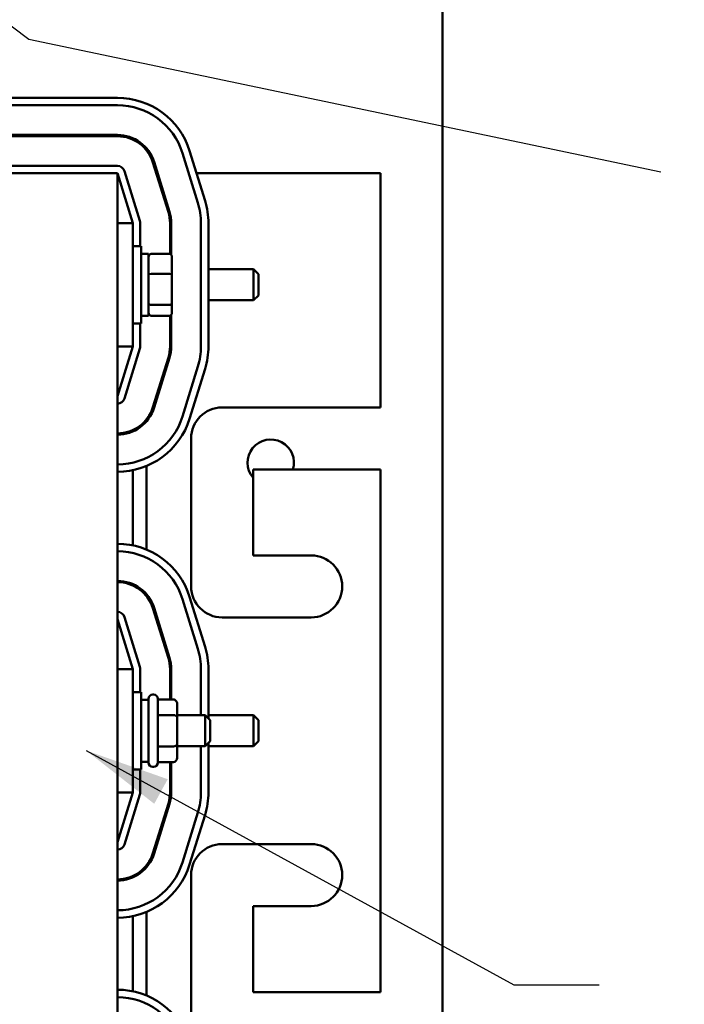
# Model space of a CAD drawing. Units: inches. Extents: x 3 to 151, y 2 to 117.
# Drawn here: x 32 to 37, y 59 to 67 of the extents above; entities that cross this region are included whole.
import ezdxf

# ---------------------------------------------------------------- set-up
doc = ezdxf.new("R2010")
doc.units = ezdxf.units.IN
doc.header["$LTSCALE"] = 7
doc.header["$MEASUREMENT"] = 0
doc.layers.add('Symbol (ANSI)', color=7, linetype='Continuous', lineweight=25)
doc.layers.add('Visible (ANSI)', color=7, linetype='Continuous', lineweight=50)
doc.styles.add('Note Text (ANSI)', font='tahoma.ttf')
doc.dimstyles.new('Default (ANSI)$7', dxfattribs={"dimscale": 7, "dimtxt": 0.12, "dimasz": 0.098425, "dimexe": 0.125, "dimexo": 0.0625, "dimgap": 0.031496, "dimtad": 0, "dimtih": 1, "dimtoh": 1, "dimrnd": 1e-08, "dimzin": 0, "dimdsep": 46, "dimtxsty": 'Note Text (ANSI)', "dimcen": 0.09, "dimdle": 0.393701, "dimclrd": 256, "dimclre": 256, "dimclrt": 256, "dimadec": 0, "dimazin": 1, "dimtfac": 1, "dimtofl": 0, "dimtmove": 0, "dimatfit": 3, "dimfxl": 1, "dimtolj": 1, "dimtzin": 4, "dimlwd": -1, "dimlwe": -1, "dimarcsym": 0})

msp = doc.modelspace()

# ---------------------------------------------------------------- linework, layer by layer
at = {"layer": 'Visible (ANSI)'}
for p, q in [((34.9736, 41.527), (34.9736, 93.007)), ((32.3484, 66.5226), (28.8488, 66.5226)), ((28.8488, 66.4626), (32.3484, 66.4626)), ((28.8488, 66.2226), (32.3484, 66.2226)), ((32.3484, 66.2126), (28.8488, 66.2126)), ((32.8736, 66.0758), (32.9985, 65.6735)), ((33.0558, 65.6913), (32.9309, 66.0936)), ((32.7598, 65.5994), (32.6349, 66.0016)), ((32.6444, 66.0046), (32.7693, 65.6023)), ((28.8486, 65.913), (32.3486, 65.913)), ((32.3484, 65.9726), (28.8488, 65.9726)), ((32.3486, 56.913), (32.3486, 65.913)), ((32.3486, 65.913), (32.4736, 65.5105)), ((32.5306, 65.5282), (32.4057, 65.9304)), ((32.6729, 65.913), (32.6624, 65.913)), ((34.4736, 65.913), (32.987, 65.913)), ((34.4736, 64.023), (34.4736, 65.913)), ((32.3486, 65.5105), (32.4736, 65.5105)), ((32.4736, 64.5155), (32.4736, 65.5105)), ((32.5333, 65.3255), (32.5333, 65.5104)), ((32.7733, 65.2614), (32.7733, 65.5104)), ((32.7833, 65.5104), (32.7833, 65.2542)), ((33.0233, 65.5104), (33.0233, 64.5155)), ((33.0833, 64.5155), (33.0833, 65.5104)), ((32.4736, 65.3255), (32.5411, 65.3255)), ((32.5411, 65.3255), (32.5411, 64.7005)), ((32.6001, 65.263), (32.5411, 65.263)), ((32.6001, 64.763), (32.6001, 65.263)), ((32.7681, 65.2622), (32.6201, 65.2622)), ((32.7881, 65.0924), (32.7881, 65.2394)), ((33.0833, 65.138), (33.4471, 65.138)), ((33.4471, 64.888), (33.4471, 65.138)), ((33.4871, 65.098), (33.4471, 65.138)), ((32.7681, 65.1004), (32.6201, 65.1004)), ((32.7881, 64.8659), (32.7881, 65.0924)), ((33.4871, 65.098), (33.4871, 64.928)), ((32.7881, 64.7865), (32.7881, 64.8659)), ((33.0833, 64.888), (33.4471, 64.888)), ((33.4871, 64.928), (33.4471, 64.888)), ((32.7681, 64.8512), (32.6201, 64.8512)), ((32.6001, 64.763), (32.5411, 64.763)), ((32.7681, 64.7637), (32.6201, 64.7637)), ((32.7733, 64.5155), (32.7733, 64.7645)), ((32.7833, 64.7717), (32.7833, 64.5155)), ((32.4736, 64.7005), (32.5411, 64.7005)), ((32.5333, 64.5155), (32.5333, 64.7005)), ((32.3486, 64.5155), (32.4736, 64.5155)), ((32.4736, 64.5155), (32.3486, 64.113)), ((32.4057, 64.0955), (32.5306, 64.4977)), ((32.6349, 64.0243), (32.7598, 64.4265)), ((32.7693, 64.4236), (32.6444, 64.0213)), ((32.9985, 64.3524), (32.8736, 63.9501)), ((32.9309, 63.9323), (33.0558, 64.3346)), ((33.1936, 64.023), (34.4736, 64.023)), ((32.5836, 63.9271), (32.5836, 63.9114)), ((32.4736, 63.8407), (32.4736, 63.8297)), ((32.9436, 62.578), (32.9436, 63.773)), ((32.4736, 63.5163), (32.4736, 62.9096)), ((32.5836, 63.5504), (32.5836, 62.8755)), ((33.4436, 63.523), (33.4436, 62.828)), ((34.4736, 63.523), (33.4436, 63.523)), ((34.4736, 59.303), (34.4736, 63.523)), ((33.4436, 62.828), (33.9136, 62.828)), ((32.4736, 62.5962), (32.4736, 62.5853)), ((32.5836, 62.5145), (32.5836, 62.4988)), ((33.0558, 62.0913), (32.9309, 62.4936)), ((32.7598, 61.9994), (32.6349, 62.4016)), ((32.6444, 62.4046), (32.7693, 62.0023)), ((32.8736, 62.4758), (32.9985, 62.0735)), ((32.5306, 61.9282), (32.4057, 62.3304)), ((33.9136, 62.328), (33.1936, 62.328)), ((32.3486, 62.313), (32.4736, 61.9105)), ((32.3486, 61.9105), (32.4736, 61.9105)), ((32.4736, 60.9155), (32.4736, 61.9105)), ((32.5333, 61.7255), (32.5333, 61.9104)), ((32.7733, 61.6658), (32.7733, 61.9104)), ((32.7833, 61.9104), (32.7833, 61.6658)), ((33.0233, 61.9104), (33.0233, 61.538)), ((33.0833, 61.5118), (33.0833, 61.9104)), ((32.4736, 61.7255), (32.5411, 61.7255)), ((32.5411, 61.7255), (32.5411, 61.1005)), ((32.6351, 61.7055), (32.6401, 61.7055)), ((32.6001, 61.663), (32.5411, 61.663)), ((32.6001, 61.1555), (32.6001, 61.6705)), ((32.6751, 61.6705), (32.6751, 61.1555)), ((32.8001, 61.6658), (32.6751, 61.6658)), ((32.8301, 61.5222), (32.8301, 61.6312)), ((32.8001, 61.5396), (32.6751, 61.5396)), ((32.8301, 61.538), (33.0571, 61.538)), ((33.0571, 61.288), (33.0571, 61.538)), ((33.0971, 61.498), (33.0571, 61.538)), ((33.0833, 61.538), (33.4471, 61.538)), ((33.4471, 61.288), (33.4471, 61.538)), ((33.4871, 61.498), (33.4471, 61.538)), ((32.8301, 61.304), (32.8301, 61.5222)), ((33.0971, 61.498), (33.0971, 61.328)), ((33.4871, 61.498), (33.4871, 61.328)), ((32.8001, 61.2867), (32.6751, 61.2867)), ((32.8301, 61.1947), (32.8301, 61.304)), ((32.8301, 61.288), (33.0571, 61.288)), ((33.0233, 61.288), (33.0233, 60.9155)), ((33.0971, 61.328), (33.0571, 61.288)), ((33.0833, 60.9155), (33.0833, 61.3141)), ((33.0833, 61.288), (33.4471, 61.288)), ((33.4871, 61.328), (33.4471, 61.288)), ((32.6001, 61.163), (32.5411, 61.163)), ((32.8001, 61.1601), (32.6751, 61.1601)), ((32.7733, 60.9155), (32.7733, 61.1601)), ((32.7833, 61.1601), (32.7833, 60.9155)), ((32.4736, 61.1005), (32.5411, 61.1005)), ((32.5333, 60.9155), (32.5333, 61.1005)), ((32.6351, 61.1205), (32.6401, 61.1205)), ((32.3486, 60.9155), (32.4736, 60.9155)), ((32.4736, 60.9155), (32.3486, 60.513)), ((32.4057, 60.4955), (32.5306, 60.8977)), ((32.6349, 60.4243), (32.7598, 60.8265)), ((32.7693, 60.8236), (32.6444, 60.4213)), ((32.9985, 60.7524), (32.8736, 60.3501)), ((32.9309, 60.3323), (33.0558, 60.7346)), ((33.1936, 60.498), (33.9136, 60.498)), ((32.5836, 60.3271), (32.5836, 60.3114)), ((32.4736, 60.2407), (32.4736, 60.2297)), ((32.9436, 59.053), (32.9436, 60.248)), ((32.5836, 59.9504), (32.5836, 59.2755)), ((33.4436, 59.998), (33.4436, 59.303)), ((33.9136, 59.998), (33.4436, 59.998)), ((32.4736, 59.9163), (32.4736, 59.3096)), ((33.4436, 59.303), (34.4736, 59.303))]:
    msp.add_line(p, q, dxfattribs=at)
for centre, radius, start, end in [((32.3484, 65.9126), 0.61, 17.25265, 90), ((32.3484, 65.9126), 0.55, 17.25265, 90), ((32.3484, 65.9126), 0.31, 17.25265, 90), ((32.3484, 65.9126), 0.3, 17.25265, 90), ((32.3484, 65.9126), 0.06, 17.25265, 90), ((32.4733, 65.5104), 0.55, 0, 17.25265), ((32.4733, 65.5104), 0.61, 0, 17.25265), ((32.4733, 65.5104), 0.3, 0, 17.25265), ((32.4733, 65.5104), 0.31, 0, 17.25265), ((32.4733, 65.5104), 0.06, 0, 17.25265), ((32.4733, 64.5155), 0.06, 342.74735, 0), ((32.4733, 64.5155), 0.3, 342.74735, 0), ((32.4733, 64.5155), 0.31, 342.74735, 0), ((32.4733, 64.5155), 0.55, 342.74735, 0), ((32.4733, 64.5155), 0.61, 342.74735, 0), ((32.3484, 64.1133), 0.06, 270.21953, 342.74735), ((32.3484, 64.1133), 0.3, 270.04391, 342.74735), ((32.3484, 64.1133), 0.31, 270.04249, 342.74735), ((33.1936, 63.773), 0.25, 90, 180), ((32.3484, 64.1133), 0.55, 270.02395, 342.74735), ((32.3484, 64.1133), 0.61, 270.02159, 342.74735), ((33.5867, 63.577), 0.1875, 343.26174, 220.26697), ((32.3484, 62.3126), 0.61, 17.25265, 89.97841), ((32.3484, 62.3126), 0.55, 17.25265, 89.97605), ((33.9136, 62.578), 0.25, 270, 90), ((32.3484, 62.3126), 0.31, 17.25265, 89.95751), ((32.3484, 62.3126), 0.3, 17.25265, 89.95609), ((33.1936, 62.578), 0.25, 180, 270), ((32.3484, 62.3126), 0.06, 17.25265, 89.78047), ((32.4733, 61.9104), 0.61, 0, 17.25265), ((32.4733, 61.9104), 0.31, 0, 17.25265), ((32.4733, 61.9104), 0.55, 0, 17.25265), ((32.4733, 61.9104), 0.06, 0, 17.25265), ((32.4733, 61.9104), 0.3, 0, 17.25265), ((32.6351, 61.6705), 0.035, 90, 180), ((32.6401, 61.6705), 0.035, 0, 90), ((32.6351, 61.1555), 0.035, 180, 270), ((32.6401, 61.1555), 0.035, 270, 0), ((32.4733, 60.9155), 0.06, 342.74735, 0), ((32.4733, 60.9155), 0.3, 342.74735, 0), ((32.4733, 60.9155), 0.31, 342.74735, 0), ((32.4733, 60.9155), 0.55, 342.74735, 0), ((32.4733, 60.9155), 0.61, 342.74735, 0), ((32.3484, 60.5133), 0.06, 270.21953, 342.74735), ((33.1936, 60.248), 0.25, 90, 180), ((33.9136, 60.248), 0.25, 270, 90), ((32.3484, 60.5133), 0.3, 270.04391, 342.74735), ((32.3484, 60.5133), 0.31, 270.04249, 342.74735), ((32.3484, 60.5133), 0.55, 270.02395, 342.74735), ((32.3484, 60.5133), 0.61, 270.02159, 342.74735), ((32.3484, 58.7126), 0.61, 17.25265, 89.97841), ((32.3484, 58.7126), 0.55, 17.25265, 89.97605)]:
    msp.add_arc(centre, radius, start, end, dxfattribs=at)
for centre, major_axis, ratio, start_param, end_param in [((32.6201, 65.2394), (0, -0.0228), 0.878787, 3.141593, 4.712389), ((32.7681, 65.2394), (0, -0.0228), 0.878787, 1.570796, 3.141593), ((32.6201, 65.0924), (-0.02, 0), 0.399162, 4.712389, 6.283185), ((32.7681, 65.0924), (0.02, 0), 0.399162, 0, 1.570796), ((32.6201, 64.8659), (-0.02, 0), 0.73877, 0, 1.570796), ((32.7681, 64.8659), (0.02, 0), 0.73877, 4.712389, 6.283185), ((32.6201, 64.7865), (0, 0.0228), 0.878787, 1.570796, 3.141593), ((32.7681, 64.7865), (0, 0.0228), 0.878787, 3.141593, 4.712389), ((32.8001, 61.6312), (0, -0.0346), 0.866026, 1.570796, 3.141593), ((32.8001, 61.5222), (-0.03, 0), 0.578221, 3.141593, 4.712389), ((32.8001, 61.304), (-0.03, 0), 0.576479, 1.570796, 3.141593), ((32.8001, 61.1947), (0, 0.0346), 0.866026, 3.141593, 4.712389)]:
    msp.add_ellipse(centre, major_axis=major_axis, ratio=ratio, start_param=start_param, end_param=end_param, dxfattribs=at)

# ---------------------------------------------------------------- leaders
at = {"layer": 'Symbol (ANSI)', "annotation_type": 0, "has_hookline": 1, "text_width": 0.361}
for points, hookline_direction in [([(23.8826, 72.803), (31.632, 66.9965), (36.7379, 65.9263)], 1), ([(32.0957, 61.2533), (35.5495, 59.3626), (36.2385, 59.3626)], 0), ([(21.8875, 61.0864), (35.7634, 53.998), (36.4524, 53.998)], 0)]:
    msp.add_leader(points, dimstyle='Default (ANSI)$7', override={"dimtad": 0}, dxfattribs=dict(at, hookline_direction=hookline_direction))

doc.saveas('drawing.dxf')
